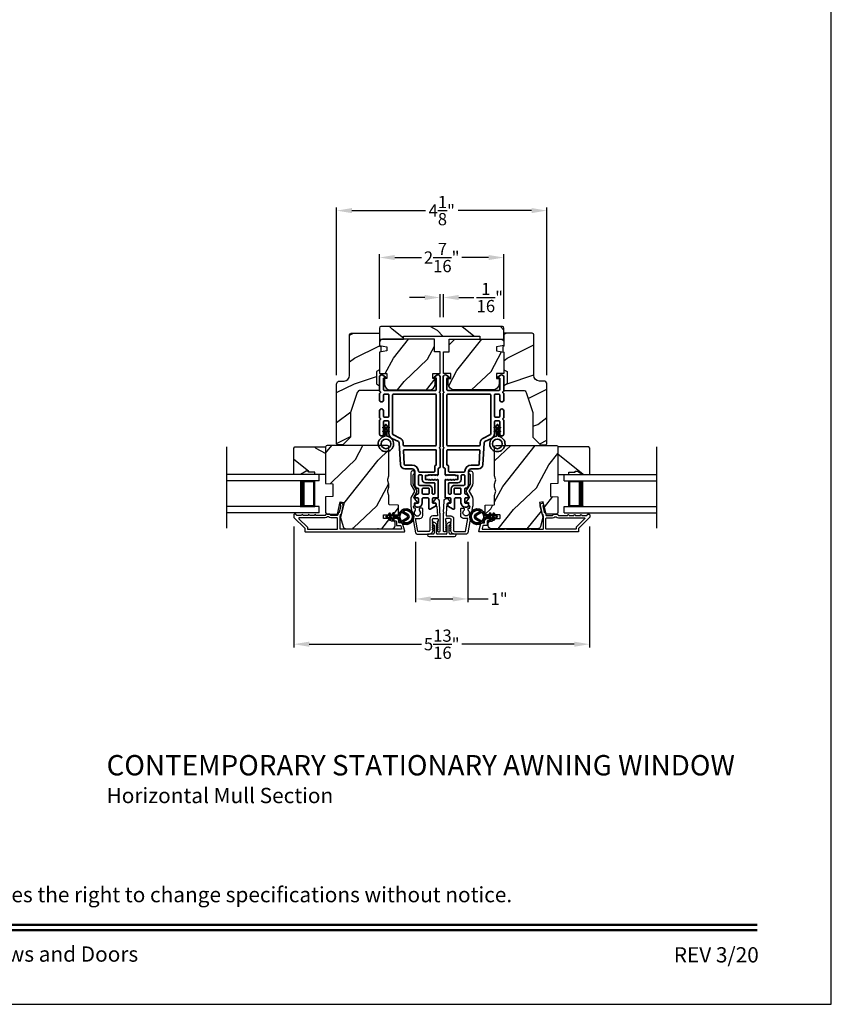
# Model space of a CAD drawing. Extents: x 238 to 340, y -156 to -112.
# Drawn here: x 324 to 340, y -156 to -136 of the extents above; entities that cross this region are included whole.
import ezdxf
from ezdxf.enums import TextEntityAlignment as Align

# ---------------------------------------------------------------- set-up
doc = ezdxf.new("R2010")
doc.units = 0
doc.header["$LTSCALE"] = 2
doc.header["$MEASUREMENT"] = 0
doc.header["$PDMODE"] = 3
doc.layers.get('0').update_dxf_attribs({"linetype": 'CONTINUOUS'})
doc.layers.get('DEFPOINTS').update_dxf_attribs({"color": 3, "linetype": 'CONTINUOUS'})
doc.layers.add('Dim', color=7, linetype='CONTINUOUS')
doc.styles.add('Arial', font='arial.ttf')
doc.styles.get("Standard").update_dxf_attribs({"font": 'arial.ttf'})
doc.dimstyles.get("Standard").update_dxf_attribs({"dimtxt": 0.24, "dimasz": 0.3, "dimexe": 0.0625, "dimexo": 0.18, "dimgap": 0.09, "dimtad": 0, "dimdec": 4, "dimzin": 0, "dimdsep": 46, "dimlunit": 4, "dimtxsty": 'Standard', "dimcen": 0, "dimadec": 5, "dimazin": 0, "dimtfac": 1, "dimtdec": 4, "dimtofl": 0, "dimtmove": 0, "dimatfit": 3, "dimfxl": 1, "dimtolj": 1, "dimtzin": 0, "dimarcsym": 0})
pattern_1 = [(61.8699, (187.69558, -219.40053), (-1.8736867, -3.08047044), [0.5, -4.5]), (51.5651, (187.025, -219.3822), (0.4836882, 1.3289269), [1.118034, -1.118034]), (43.4349, (186.8137, -218.92905), (1.3899984, 1.75154305), [0.632456, -2.529822])]
pattern_2 = [(36.8699, (187.23548, -219.32517), (-2.99999992, -2.00000012), [0.5, -4.5]), (26.5651, (186.6355, -219.02517), (0.9999992, 1.0000013), [1.118034, -1.118034]), (18.4349, (186.63548, -218.52517), (2.00000043, 0.9999984), [0.632456, -2.529822])]

# ---------------------------------------------------------------- blocks, each defined once
blk = doc.blocks.new('*D368')
at = {"layer": 'DEFPOINTS', "color": 0, "transparency": 16777216}
for p in [(331.835, -146.449), (332.865, -146.449), (332.865, -147.749)]:
    blk.add_point(p, dxfattribs=at)
at = {"layer": 'Dim', "color": 0, "lineweight": -2, "transparency": 16777216}
for p, q in [((331.835, -146.629), (331.835, -147.811)), ((332.865, -146.629), (332.865, -147.811)), ((332.135, -147.749), (332.565, -147.749)), ((332.865, -147.749), (333.26, -147.749))]:
    blk.add_line(p, q, dxfattribs=at)
at = {"layer": 'Dim', "color": 0, "transparency": 16777216}
for points in [[(332.135, -147.699), (332.135, -147.799), (331.835, -147.749)], [(332.565, -147.699), (332.565, -147.799), (332.865, -147.749)]]:
    blk.add_solid(points, dxfattribs=at)
at = {"layer": 'Dim', "color": 0, "transparency": 16777216, "insert": (333.476, -147.749), "char_height": 0.24, "attachment_point": 5}
blk.add_mtext('\\A1;1"', dxfattribs=at)
blk = doc.blocks.new('*D369')
at = {"layer": 'DEFPOINTS', "color": 0, "transparency": 16777216}
for p in [(329.447, -146.148), (335.253, -146.148), (335.253, -148.637)]:
    blk.add_point(p, dxfattribs=at)
at = {"layer": 'Dim', "color": 0, "lineweight": -2, "transparency": 16777216}
for p, q in [((329.447, -146.328), (329.447, -148.7)), ((335.253, -146.328), (335.253, -148.7)), ((329.747, -148.637), (331.954, -148.637)), ((334.953, -148.637), (332.747, -148.637))]:
    blk.add_line(p, q, dxfattribs=at)
at = {"layer": 'Dim', "color": 0, "transparency": 16777216}
for points in [[(329.747, -148.587), (329.747, -148.687), (329.447, -148.637)], [(334.953, -148.587), (334.953, -148.687), (335.253, -148.637)]]:
    blk.add_solid(points, dxfattribs=at)
at = {"layer": 'Dim', "color": 0, "transparency": 16777216, "insert": (332.35, -148.637), "char_height": 0.24, "attachment_point": 5}
blk.add_mtext('\\A1;5{\\H1x;\\S13/16;}"', dxfattribs=at)
blk = doc.blocks.new('*D370')
at = {"layer": 'DEFPOINTS', "color": 0, "transparency": 16777216}
for p in [(332.383, -141.832), (332.317, -142.401), (332.383, -142.401)]:
    blk.add_point(p, dxfattribs=at)
at = {"layer": 'Dim', "color": 0, "lineweight": -2, "transparency": 16777216}
for p, q in [((332.017, -141.832), (331.717, -141.832)), ((332.317, -142.221), (332.317, -141.769)), ((332.383, -142.221), (332.383, -141.769)), ((332.683, -141.832), (332.983, -141.832))]:
    blk.add_line(p, q, dxfattribs=at)
at = {"layer": 'Dim', "color": 0, "transparency": 16777216}
for points in [[(332.017, -141.782), (332.017, -141.882), (332.317, -141.832)], [(332.683, -141.782), (332.683, -141.882), (332.383, -141.832)]]:
    blk.add_solid(points, dxfattribs=at)
at = {"layer": 'Dim', "color": 0, "transparency": 16777216, "insert": (333.294, -141.832), "char_height": 0.24, "attachment_point": 5}
blk.add_mtext('\\A1;{\\H1x;\\S1/16;}"', dxfattribs=at)
blk = doc.blocks.new('*D371')
at = {"layer": 'DEFPOINTS', "color": 0, "transparency": 16777216}
for p in [(334.415, -140.126), (330.285, -143.535), (334.415, -143.535)]:
    blk.add_point(p, dxfattribs=at)
at = {"layer": 'Dim', "color": 0, "lineweight": -2, "transparency": 16777216}
for p, q in [((330.285, -143.355), (330.285, -140.064)), ((334.415, -143.355), (334.415, -140.064)), ((330.585, -140.126), (332.03, -140.126)), ((334.115, -140.126), (332.67, -140.126))]:
    blk.add_line(p, q, dxfattribs=at)
at = {"layer": 'Dim', "color": 0, "transparency": 16777216}
for points in [[(330.585, -140.076), (330.585, -140.176), (330.285, -140.126)], [(334.115, -140.076), (334.115, -140.176), (334.415, -140.126)]]:
    blk.add_solid(points, dxfattribs=at)
at = {"layer": 'Dim', "color": 0, "transparency": 16777216, "insert": (332.35, -140.126), "char_height": 0.24, "attachment_point": 5}
blk.add_mtext('\\A1;4{\\H1x;\\S1/8;}"', dxfattribs=at)
blk = doc.blocks.new('*D443')
at = {"layer": 'DEFPOINTS', "color": 0, "transparency": 16777216}
for p in [(333.571, -141.047), (331.126, -142.431), (333.571, -142.431)]:
    blk.add_point(p, dxfattribs=at)
at = {"layer": 'Dim', "color": 0, "lineweight": -2, "transparency": 16777216}
for p, q in [((331.126, -142.251), (331.126, -140.984)), ((331.426, -141.047), (331.95, -141.047)), ((333.271, -141.047), (332.747, -141.047)), ((333.571, -142.251), (333.571, -140.984))]:
    blk.add_line(p, q, dxfattribs=at)
at = {"layer": 'Dim', "color": 0, "transparency": 16777216}
for points in [[(331.426, -140.997), (331.426, -141.097), (331.126, -141.047)], [(333.271, -140.997), (333.271, -141.097), (333.571, -141.047)]]:
    blk.add_solid(points, dxfattribs=at)
at = {"layer": 'Dim', "color": 0, "transparency": 16777216, "insert": (332.349, -141.047), "char_height": 0.24, "attachment_point": 5}
blk.add_mtext('\\A1;2{\\H1x;\\S7/16;}"', dxfattribs=at)
blk = doc.blocks.new('A$C32CD71B2')
for p, q in [((1.815, 0.75), (0, 0.75)), ((1.815, 0.625), (0, 0.625)), ((1.726, 0.625), (1.44, 0.625)), ((1.726, 0.125), (1.726, 0.625)), ((1.726, 0.625), (1.726, 0.625)), ((1.815, 0.625), (1.815, 0.75)), ((1.815, 0.125), (0, 0.125)), ((1.44, 0.125), (1.726, 0.125)), ((1.815, 0), (1.815, 0.125)), ((1.815, 0), (0, 0))]:
    blk.add_line(p, q)
for points, const_width in [([(1.485, 0.125), (1.485, 0.625)], 0.09), ([(1.726, 0.61), (1.485, 0.61)], 0.03), ([(1.711, 0.14), (1.711, 0.61)], 0.03), ([(1.726, 0.14), (1.485, 0.14)], 0.03)]:
    blk.add_lwpolyline(points, dxfattribs=dict(const_width=const_width))
blk = doc.blocks.new('A$C213E3FBD')
for p, q in [((0.102, 0.264), (0.101, 0.263)), ((0.103, 0.251), (0.133, 0.221)), ((0.133, 0.221), (0.133, 0.065)), ((0.186, 0.238), (0.153, 0.27)), ((0.178, 0.216), (0.186, 0.224)), ((0.178, 0.065), (0.178, 0.216)), ((0.41, 0.27), (0.377, 0.238)), ((0.377, 0.224), (0.385, 0.216)), ((0.385, 0.216), (0.385, 0.065)), ((0.43, 0.221), (0.46, 0.251)), ((0.43, 0.065), (0.43, 0.221)), ((0.462, 0.263), (0.461, 0.264)), ((0, 0.04), (0, 0.032)), ((0.118, 0.05), (0.01, 0.05)), ((0.37, 0.05), (0.193, 0.05)), ((0.553, 0.05), (0.445, 0.05)), ((0.563, 0.032), (0.563, 0.04)), ((0.032, 0), (0.531, 0))]:
    blk.add_line(p, q)
for centre, radius, start, end in [((0.11, 0.258), 0.01, 150, 225), ((0.13, 0.247), 0.0326, 45, 150), ((0.179, 0.231), 0.01, 315, 45), ((0.385, 0.231), 0.01, 135, 225), ((0.433, 0.247), 0.0326, 30, 135), ((0.453, 0.258), 0.01, 315, 30), ((0.01, 0.04), 0.01, 90, 180), ((0.032, 0.032), 0.032, 180, 270), ((0.118, 0.065), 0.015, 270, 0), ((0.193, 0.065), 0.015, 180, 270), ((0.37, 0.065), 0.015, 270, 0), ((0.445, 0.065), 0.015, 180, 270), ((0.531, 0.032), 0.032, 270, 0), ((0.553, 0.04), 0.01, 0, 90)]:
    blk.add_arc(centre, radius, start, end)
blk = doc.blocks.new('A$C5AAE0589')
blk.add_blockref('A$C213E3FBD', (0, 0))
blk = doc.blocks.new('A$C62771398')
for p, q in [((0, 0.452), (0, 0.213)), ((0.541, 0.573), (0.026, 0.482)), ((0.05, 0.436), (0.306, 0.481)), ((0.05, 0.218), (0.05, 0.436)), ((0.306, 0.481), (0.306, 0.395)), ((0.468, 0.486), (0.496, 0.486)), ((0.496, 0.408), (0.468, 0.408)), ((0.506, 0.516), (0.539, 0.522)), ((0.506, 0.496), (0.506, 0.516)), ((0.506, 0.35), (0.506, 0.398)), ((0.551, 0.512), (0.551, 0.51)), ((0.697, 0.575), (0.559, 0.575)), ((0.561, 0.5), (0.603, 0.5)), ((0.613, 0.49), (0.613, 0.461)), ((0.629, 0.453), (0.714, 0.514)), ((0.835, 0.503), (0.722, 0.568)), ((0.725, 0.514), (0.815, 0.462)), ((0.958, 0.568), (0.845, 0.503)), ((0.865, 0.462), (0.979, 0.529)), ((1.204, 0.575), (0.983, 0.575)), ((0.984, 0.53), (1.16, 0.53)), ((0.3, 0.2), (0.068, 0.2)), ((0.361, 0.34), (0.409, 0.34)), ((0.409, 0.34), (0.419, 0.35)), ((0.419, 0.35), (0.429, 0.34)), ((0.429, 0.34), (0.496, 0.34)), ((0.032, 0.159), (0.069, 0.137)), ((0.069, 0.055), (0.052, 0.045)), ((0.064, 0), (0.356, 0)), ((0.081, 0.154), (0.111, 0.137)), ((0.081, 0.144), (0.081, 0.154)), ((0.111, 0.055), (0.081, 0.038)), ((0.081, 0.038), (0.081, 0.048)), ((0.123, 0.154), (0.153, 0.137)), ((0.123, 0.144), (0.123, 0.154)), ((0.153, 0.055), (0.123, 0.038)), ((0.123, 0.038), (0.123, 0.048)), ((0.165, 0.154), (0.195, 0.137)), ((0.165, 0.144), (0.165, 0.154)), ((0.195, 0.055), (0.165, 0.038)), ((0.165, 0.038), (0.165, 0.048)), ((0.207, 0.154), (0.237, 0.137)), ((0.207, 0.144), (0.207, 0.154)), ((0.237, 0.055), (0.207, 0.038)), ((0.207, 0.038), (0.207, 0.048)), ((0.249, 0.151), (0.29, 0.151)), ((0.249, 0.144), (0.249, 0.151)), ((0.249, 0.041), (0.249, 0.048)), ((0.29, 0.041), (0.249, 0.041)), ((0.306, 0.135), (0.306, 0.057)), ((0.356, 0.053), (0.356, 0.144)), ((0.54, 0.061), (0.356, 0.053)), ((0.356, 0), (0.409, 0.002)), ((0.409, 0.002), (0.419, 0.013)), ((0.419, 0.013), (0.429, 0.003)), ((0.429, 0.003), (0.644, 0.013)), ((0.55, 0.076), (0.55, 0.071)), ((0.602, 0.087), (0.56, 0.086)), ((0.611, 0.126), (0.611, 0.097)), ((0.684, 0.096), (0.627, 0.134)), ((0.697, 0.068), (0.697, 0.071))]:
    blk.add_line(p, q)
for centre, radius, start, end in [((0.031, 0.452), 0.031, 100, 180), ((0.361, 0.395), 0.0551, 179.8787, 269.8786), ((0.419, 0.447), 0.0627, 38.4925, 321.5075), ((0.496, 0.496), 0.01, 270, 0), ((0.496, 0.398), 0.01, 0, 90), ((0.541, 0.512), 0.01, 0, 100.0001), ((0.559, 0.47), 0.105, 90, 100), ((0.561, 0.51), 0.01, 180, 270), ((0.603, 0.49), 0.01, 0, 90), ((0.623, 0.461), 0.01, 180, 305.2129), ((0.697, 0.525), 0.05, 60, 90), ((0.72, 0.506), 0.01, 60, 125.2129), ((0.84, 0.506), 0.05, 240, 300), ((0.84, 0.512), 0.01, 240, 300), ((0.983, 0.525), 0.05, 90, 120), ((0.984, 0.52), 0.01, 90, 120), ((1.16, 0.52), 0.01, 21.6182, 90), ((1.204, 0.537), 0.0375, 201.6182, 90), ((0.063, 0.213), 0.063, 180, 240), ((0.068, 0.218), 0.018, 180, 270), ((0.3, 0.144), 0.056, 0, 90), ((0.496, 0.35), 0.01, 270, 0), ((0.064, 0.024), 0.0242, 120, 270), ((0.073, 0.144), 0.008, 240, 0), ((0.073, 0.048), 0.008, 0, 120), ((0.115, 0.144), 0.008, 240, 0), ((0.115, 0.048), 0.008, 0, 120), ((0.157, 0.144), 0.008, 240, 0), ((0.157, 0.048), 0.008, 0, 120), ((0.199, 0.144), 0.008, 240, 0), ((0.199, 0.048), 0.008, 0, 120), ((0.241, 0.144), 0.008, 240, 0), ((0.241, 0.048), 0.008, 0, 120), ((0.29, 0.135), 0.016, 0, 90), ((0.29, 0.057), 0.016, 270, 0), ((0.54, 0.071), 0.01, 272.5433, 0.9197), ((0.56, 0.076), 0.01, 90.9197, 180.9197), ((0.601, 0.097), 0.01, 270.9197, 0.9197), ((0.621, 0.126), 0.01, 56.2546, 180.9197), ((0.642, 0.068), 0.055, 272.5433, 0), ((0.667, 0.071), 0.03, 0, 56.2546)]:
    blk.add_arc(centre, radius, start, end)
blk = doc.blocks.new('A$Cafdcb3b8')
at = {"color": 7, "linetype": 'Continuous', "lineweight": 35}
for points in [[(0.132, 0.128), (0.092, 0.152, 0.999978), (0.082, 0.134), (0.132, 0.105), (0.132, 0.058), (0.092, 0.081, 1.000037), (0.082, 0.064), (0.132, 0.035), (0.132, 0.017, 1.000004), (0.167, 0.017), (0.167, 0.035), (0.218, 0.064, 1.000039), (0.208, 0.081), (0.167, 0.058), (0.167, 0.105), (0.218, 0.134, 0.999981), (0.208, 0.152), (0.167, 0.128), (0.167, 0.233, -0.364455), (0.176, 0.242, 11.544322), (0.124, 0.242, -0.364437), (0.132, 0.233)], [(0.265, 0.342, 1.497261), (0.035, 0.342, 0.621751), (0.052, 0.341), (0.098, 0.42, -0.577337), (0.202, 0.42), (0.247, 0.341, 0.621751)], [(0.236, 0.31, -0.351505), (0.234, 0.298, -0.389138), (0.065, 0.298, -0.351505), (0.064, 0.31), (0.12, 0.408, -0.577347), (0.18, 0.408)]]:
    blk.add_lwpolyline(points, format="xyb", close=True, dxfattribs=at)
blk = doc.blocks.new('A$C3b698112')
at = {"color": 7, "linetype": 'Continuous', "lineweight": 35}
blk.add_lwpolyline([(0.314, 0.132), (0.315, 0.134, -0.22177), (0.319, 0.135), (0.406, 0.135), (0.387, 0.103, 1.000044), (0.405, 0.093), (0.43, 0.135), (0.481, 0.135), (0.462, 0.103, 1.000044), (0.48, 0.093), (0.505, 0.135), (0.515, 0.135, 1.000008), (0.515, 0.164), (0.505, 0.164), (0.48, 0.207, 1.000044), (0.462, 0.197), (0.481, 0.164), (0.43, 0.164), (0.405, 0.207, 1.000044), (0.387, 0.197), (0.406, 0.164), (0.319, 0.164, -0.22177), (0.315, 0.166), (0.314, 0.168, 0.221778), (0.31, 0.17), (0.299, 0.17, 15.051205), (0.299, 0.13), (0.31, 0.13, 0.221778)], format="xyb", close=True, dxfattribs=at)
blk.add_circle((0.15, 0.15), 0.095, dxfattribs=at)
blk = doc.blocks.new('A$Ce439cf9e')
at = {"color": 7, "linetype": 'Continuous', "lineweight": 35}
for points in [[(0.224, 0.055), (0.224, 0.15, 0.414217), (0.209, 0.165), (0.134, 0.165, 0.414214), (0.119, 0.15), (0.119, 0.12, -0.767322), (0.063, 0.105), (0.003, 0.21, -0.577345), (0.02, 0.24), (0.209, 0.24, 0.414217), (0.224, 0.255), (0.224, 0.35, 0.414217), (0.209, 0.365), (0.129, 0.365, -0.414211), (0.044, 0.45), (0.044, 0.475, -0.414203), (0.084, 0.515), (0.089, 0.515, -0.414206), (0.119, 0.485), (0.119, 0.455, 0.414214), (0.134, 0.44), (0.209, 0.44, 0.414217), (0.224, 0.455), (0.224, 0.505, -0.414198), (0.234, 0.515), (0.238, 0.515, -0.140562), (0.254, 0.51), (0.292, 0.487, -0.258606), (0.299, 0.474), (0.299, 0.455, 0.414207), (0.314, 0.44), (0.399, 0.44, 0.414214), (0.414, 0.455), (0.414, 0.474, -0.258588), (0.421, 0.487), (0.459, 0.51, -0.140562), (0.475, 0.515), (0.744, 0.515, 0.414222), (0.794, 0.565), (0.794, 0.71, -0.398127), (0.875, 0.795), (1.305, 0.819, 0.276546), (1.331, 0.836), (1.39, 0.962, -0.291473), (1.485, 1.023), (1.72, 1.023, 0.414242), (1.735, 1.038), (1.735, 1.113, 0.414203), (1.72, 1.128), (1.47, 1.128, -0.414208), (1.44, 1.158), (1.44, 1.173, -0.414227), (1.47, 1.203), (1.746, 1.203, -0.267976), (1.759, 1.195, 0.57734), (1.785, 1.195, -0.267976), (1.798, 1.203), (1.934, 1.203, -1.000003), (1.934, 1.128), (1.825, 1.128, 0.414203), (1.81, 1.113), (1.81, 1.038, 0.414242), (1.825, 1.023), (2.244, 1.023, 0.414241), (2.259, 1.038), (2.259, 1.113, 0.414202), (2.244, 1.128), (2.144, 1.128, -1.000003), (2.144, 1.203), (2.27, 1.203, -0.267978), (2.283, 1.195, 0.577339), (2.309, 1.195, -0.267978), (2.322, 1.203), (2.598, 1.203, -0.606819), (2.63, 1.14), (2.593, 1.087, -0.733246), (2.575, 1.093), (2.575, 1.123, 0.414248), (2.57, 1.128), (2.349, 1.128, 0.414201), (2.334, 1.113), (2.334, 0.105, 0.414213), (2.349, 0.09), (2.57, 0.09, 0.414132), (2.575, 0.095), (2.575, 0.125, -0.733247), (2.593, 0.131), (2.63, 0.078, -0.606817), (2.597, 0.015), (2.322, 0.015, -0.267911), (2.309, 0.022, 0.577339), (2.283, 0.022, -0.26791), (2.27, 0.015), (1.234, 0.015, -0.267909), (1.221, 0.022, 0.57734), (1.195, 0.022, -0.267913), (1.182, 0.015), (0.831, 0.015, -0.414206), (0.811, 0.035), (0.811, 0.04, 0.414217), (0.796, 0.055), (0.681, 0.055, -0.414244), (0.666, 0.07), (0.666, 0.072), (0.681, 0.087), (0.666, 0.102), (0.681, 0.116), (0.666, 0.131), (0.681, 0.146), (0.666, 0.161), (0.681, 0.176), (0.666, 0.191), (0.681, 0.205), (0.666, 0.22), (0.681, 0.235), (0.666, 0.25), (0.666, 0.305), (0.586, 0.305), (0.586, 0.25), (0.571, 0.235), (0.586, 0.22), (0.571, 0.205), (0.586, 0.191), (0.571, 0.176), (0.586, 0.161), (0.571, 0.146), (0.586, 0.131), (0.571, 0.116), (0.586, 0.102), (0.571, 0.087), (0.586, 0.072), (0.586, 0.07, -0.414244), (0.571, 0.055), (0.224, 0.055, 0)], [(2.244, 0.948, -0.414202), (2.259, 0.933), (2.259, 0.105, -0.414213), (2.244, 0.09), (1.26, 0.09, -0.414212), (1.245, 0.105), (1.245, 0.726, -0.398117), (1.259, 0.741), (1.309, 0.744, 0.276548), (1.399, 0.804), (1.458, 0.931, -0.291483), (1.485, 0.948), (2.244, 0.948)], [(0.299, 0.135), (0.299, 0.16, -0.414234), (0.314, 0.175), (0.404, 0.175, 0.41421), (0.469, 0.24), (0.469, 0.42, -0.258596), (0.476, 0.433), (0.485, 0.438, -0.140599), (0.492, 0.44), (0.661, 0.44, -0.414195), (0.676, 0.425), (0.676, 0.385, -0.414234), (0.661, 0.37), (0.586, 0.37, 0.41421), (0.521, 0.305), (0.521, 0.135, -0.414217), (0.506, 0.12), (0.314, 0.12, -0.414207), (0.299, 0.135)], [(0.414, 0.35), (0.414, 0.245, -0.414214), (0.399, 0.23), (0.314, 0.23, -0.414207), (0.299, 0.245), (0.299, 0.35, -0.414207), (0.314, 0.365), (0.399, 0.365, -0.414214), (0.414, 0.35)]]:
    blk.add_lwpolyline(points, format="xyb", dxfattribs=at)
blk.add_lwpolyline([(1.154, 0.735, -0.430499), (1.17, 0.72), (1.17, 0.105, -0.414217), (1.155, 0.09), (0.871, 0.09, 0.414226), (0.841, 0.12), (0.746, 0.12, -0.414217), (0.731, 0.135), (0.731, 0.425, -0.410198), (0.746, 0.44, 0.410178), (0.869, 0.565), (0.869, 0.705, -0.398129), (0.884, 0.72)], format="xyb", close=True, dxfattribs=at)
at = {"xscale": -1, "rotation": 180}
blk.add_blockref('A$C3b698112', (1.134, 1.229), dxfattribs=at)

msp = doc.modelspace()

# ---------------------------------------------------------------- hatches: boundary and pattern name
h = msp.add_hatch()
h.set_pattern_fill('WOOD2', color=256, angle=295, style=0, pattern_type=2)
h.set_pattern_definition([(151.8699, (341.48982, -214.31297), (3.08047044, -1.8736867), [0.5, -4.5]), (141.5651, (341.4715, -214.98354), (-1.328927, 0.4836882), [1.118034, -1.118034]), (133.4349, (341.01834, -215.19485), (-1.751543, 1.3899984), [0.632456, -2.529822])])
edge = h.paths.add_edge_path()
edge.add_line((331.12626, -142.65092), (331.59926, -142.65092))
edge.add_line((331.59926, -142.65092), (331.59926, -142.58792))
edge.add_line((331.59926, -142.58792), (333.09826, -142.58792))
edge.add_line((333.09826, -142.58792), (333.09826, -142.65092))
edge.add_line((333.09826, -142.65092), (333.57126, -142.65092))
edge.add_line((333.57126, -142.65092), (333.57126, -142.43092))
edge.add_arc((333.54126, -142.43092), 0.03, 0, 90)
edge.add_line((333.54126, -142.40092), (331.15626, -142.40092))
edge.add_arc((331.15626, -142.43092), 0.03, 90, 180)
edge.add_line((331.12626, -142.43092), (331.12626, -142.65092))
h = msp.add_hatch()
h.set_pattern_fill('WOOD2', color=256, angle=180)
h.set_pattern_definition(pattern_2)
edge = h.paths.add_edge_path()
edge.add_line((330.54123, -142.56295), (330.54123, -143.36185))
edge.add_arc((330.43123, -143.36185), 0.11, 270, 360, ccw=False)
edge.add_line((330.43123, -143.47185), (330.34823, -143.47185))
edge.add_arc((330.34823, -143.53485), 0.063, 450, 540)
edge.add_line((330.28523, -143.53485), (330.28523, -144.70179))
edge.add_line((330.28523, -144.70179), (330.30529, -144.72185))
edge.add_line((330.30529, -144.72185), (330.41023, -144.72185))
edge.add_line((330.41023, -144.72185), (330.56023, -144.57185))
edge.add_line((330.56023, -144.57185), (330.56023, -144.09185))
edge.add_line((330.56023, -144.09185), (330.69046, -143.69807))
edge.add_arc((330.75027, -143.71785), 0.063, 450, 521.7, ccw=False)
edge.add_line((330.75027, -143.65485), (331.12923, -143.65485))
edge.add_line((331.12923, -143.65485), (331.12923, -143.56385))
edge.add_line((331.12923, -143.56385), (331.06723, -143.52806))
edge.add_line((331.06723, -143.52806), (331.06723, -143.28665))
edge.add_line((331.06723, -143.28665), (331.12923, -143.25085))
edge.add_line((331.12923, -143.25085), (331.12923, -142.90785))
edge.add_line((331.12923, -142.90785), (331.15423, -142.89876))
edge.add_line((331.15423, -142.89876), (331.15423, -142.79495))
edge.add_line((331.15423, -142.79495), (331.12923, -142.78585))
edge.add_line((331.12923, -142.78585), (331.12923, -142.53285))
edge.add_line((331.12923, -142.53285), (330.57132, -142.53285))
edge.add_arc((330.57132, -142.56295), 0.03009, 449.998831, 540.001169)
edge = h.paths.add_edge_path()
edge.add_arc((330.5535, -144.74896), 0.01, 89.996037, 180.003122, ccw=False)
h = msp.add_hatch()
h.set_pattern_fill('WOOD2', color=256, angle=180)
h.set_pattern_definition(pattern_2)
edge = h.paths.add_edge_path()
edge.add_line((334.15941, -142.56295), (334.15941, -143.36185))
edge.add_arc((334.26941, -143.36185), 0.11, 180, 270)
edge.add_line((334.26941, -143.47185), (334.35241, -143.47185))
edge.add_arc((334.35241, -143.53485), 0.063, 0, 90, ccw=False)
edge.add_line((334.41541, -143.53485), (334.41541, -144.70179))
edge.add_line((334.41541, -144.70179), (334.39535, -144.72185))
edge.add_line((334.39535, -144.72185), (334.29041, -144.72185))
edge.add_line((334.29041, -144.72185), (334.14041, -144.57185))
edge.add_line((334.14041, -144.57185), (334.14041, -144.09185))
edge.add_line((334.14041, -144.09185), (334.01018, -143.69807))
edge.add_arc((333.95037, -143.71785), 0.063, 18.3, 90)
edge.add_line((333.95037, -143.65485), (333.57141, -143.65485))
edge.add_line((333.57141, -143.65485), (333.57141, -143.56385))
edge.add_line((333.57141, -143.56385), (333.63341, -143.52806))
edge.add_line((333.63341, -143.52806), (333.63341, -143.28665))
edge.add_line((333.63341, -143.28665), (333.57141, -143.25085))
edge.add_line((333.57141, -143.25085), (333.57141, -142.90785))
edge.add_line((333.57141, -142.90785), (333.54641, -142.89876))
edge.add_line((333.54641, -142.89876), (333.54641, -142.79495))
edge.add_line((333.54641, -142.79495), (333.57141, -142.78585))
edge.add_line((333.57141, -142.78585), (333.57141, -142.53285))
edge.add_line((333.57141, -142.53285), (334.12932, -142.53285))
edge.add_arc((334.12932, -142.56295), 0.03009, -0.001169, 90.001169, ccw=False)
edge = h.paths.add_edge_path()
edge.add_arc((334.14714, -144.74896), 0.01, 359.996878, 450.003963)
h = msp.add_hatch()
h.set_pattern_fill('WOOD2', color=256, angle=205, style=0)
h.set_pattern_definition([(61.8699, (399.2239, -223.17137), (-1.8736867, -3.08047044), [0.5, -4.5]), (51.5651, (398.55333, -223.15305), (0.4836882, 1.3289269), [1.118034, -1.118034]), (43.4349, (398.34202, -222.6999), (1.3899984, 1.751543), [0.632456, -2.529822])])
edge = h.paths.add_edge_path()
edge.add_arc((331.18922, -142.71092), 0.06, 90, 180)
edge.add_line((331.12922, -142.71092), (331.12922, -142.77312))
edge.add_line((331.12922, -142.77312), (331.27422, -142.79868))
edge.add_line((331.27422, -142.79868), (331.27422, -142.88135))
edge.add_line((331.27422, -142.88135), (331.12922, -142.90692))
edge.add_line((331.12922, -142.90692), (331.12922, -143.32492))
edge.add_line((331.12922, -143.32492), (331.27422, -143.32492))
edge.add_line((331.27422, -143.32492), (331.27422, -143.42492))
edge.add_line((331.27422, -143.42492), (331.22322, -143.42492))
edge.add_line((331.22322, -143.42492), (331.22322, -143.52092))
edge.add_arc((331.34822, -143.52092), 0.125, 180, 270)
edge.add_line((331.34822, -143.64592), (332.09822, -143.64592))
edge.add_arc((332.09822, -143.52092), 0.125, 270, 360)
edge.add_line((332.22322, -143.52092), (332.22322, -143.42492))
edge.add_line((332.22322, -143.42492), (332.17222, -143.42492))
edge.add_line((332.17222, -143.42492), (332.17222, -143.32492))
edge.add_line((332.17222, -143.32492), (332.31722, -143.32492))
edge.add_line((332.31722, -143.32492), (332.31722, -142.90092))
edge.add_line((332.31722, -142.90092), (332.20722, -142.90092))
edge.add_line((332.20722, -142.90092), (332.20722, -142.65092))
edge.add_line((332.20722, -142.65092), (331.18922, -142.65092))
h = msp.add_hatch()
h.set_pattern_fill('WOOD2', color=256, angle=205, style=0)
h.set_pattern_definition([(61.8699, (408.08532, -223.17137), (-1.8736867, -3.08047044), [0.5, -4.5]), (51.5651, (407.41475, -223.15305), (0.4836882, 1.3289269), [1.118034, -1.118034]), (43.4349, (407.20344, -222.6999), (1.3899984, 1.75154305), [0.632456, -2.529822])])
edge = h.paths.add_edge_path()
edge.add_arc((333.51142, -142.71092), 0.06, 360, 450, ccw=False)
edge.add_line((333.57142, -142.71092), (333.57142, -142.77312))
edge.add_line((333.57142, -142.77312), (333.42642, -142.79868))
edge.add_line((333.42642, -142.79868), (333.42642, -142.88135))
edge.add_line((333.42642, -142.88135), (333.57142, -142.90692))
edge.add_line((333.57142, -142.90692), (333.57142, -143.32492))
edge.add_line((333.57142, -143.32492), (333.42642, -143.32492))
edge.add_line((333.42642, -143.32492), (333.42642, -143.42492))
edge.add_line((333.42642, -143.42492), (333.47742, -143.42492))
edge.add_line((333.47742, -143.42492), (333.47742, -143.52092))
edge.add_arc((333.35242, -143.52092), 0.125, 270, 360, ccw=False)
edge.add_line((333.35242, -143.64592), (332.60242, -143.64592))
edge.add_arc((332.60242, -143.52092), 0.125, 180, 270, ccw=False)
edge.add_line((332.47742, -143.52092), (332.47742, -143.42492))
edge.add_line((332.47742, -143.42492), (332.52842, -143.42492))
edge.add_line((332.52842, -143.42492), (332.52842, -143.32492))
edge.add_line((332.52842, -143.32492), (332.38342, -143.32492))
edge.add_line((332.38342, -143.32492), (332.38342, -142.90092))
edge.add_line((332.38342, -142.90092), (332.49342, -142.90092))
edge.add_line((332.49342, -142.90092), (332.49342, -142.65092))
edge.add_line((332.49342, -142.65092), (333.51142, -142.65092))
h = msp.add_hatch()
h.set_pattern_fill('WOOD2', color=256, angle=205, style=0)
h.set_pattern_definition(pattern_1)
edge = h.paths.add_edge_path()
edge.add_arc((331.3759, -146.31177), 0.06, 270.000744, 359.999256)
edge.add_line((331.43591, -146.31177), (331.43591, -146.25337))
edge.add_arc((331.40591, -146.25337), 0.03, 359.999372, 448.001219)
edge.add_line((331.40695, -146.22339), (331.36056, -146.22177))
edge.add_arc((331.36091, -146.21177), 0.01, 179.999859, 267.996691, ccw=False)
edge.add_line((331.35091, -146.21177), (331.35091, -146.18277))
edge.add_arc((331.3409, -146.18277), 0.01, 360.001058, 449.998942)
edge.add_line((331.3409, -146.17277), (331.2159, -146.17277))
edge.add_arc((331.2159, -146.16277), 0.01, 179.997, 270.001319, ccw=False)
edge.add_line((331.20591, -146.16277), (331.20591, -146.10477))
edge.add_arc((331.2159, -146.10477), 0.01, 89.998681, 180.003, ccw=False)
edge.add_line((331.2159, -146.09477), (331.48891, -146.09477))
edge.add_arc((331.48891, -146.08477), 0.01, 269.998681, 360.002999)
edge.add_line((331.4989, -146.08477), (331.4989, -145.91555))
edge.add_arc((331.4889, -145.91555), 0.01, 360.0007, 447.996691)
edge.add_line((331.48925, -145.90555), (331.32356, -145.89977))
edge.add_arc((331.32391, -145.88977), 0.01, 180.0007, 267.996691, ccw=False)
edge.add_line((331.31391, -145.88977), (331.31391, -145.73295))
edge.add_arc((331.2539, -145.73295), 0.06, 359.999709, 375.52371)
edge.add_line((331.31172, -145.71689), (331.29337, -145.65083))
edge.add_arc((331.35118, -145.63477), 0.06, 164.47658, 195.52342, ccw=False)
edge.add_line((331.29337, -145.61871), (331.31172, -145.55265))
edge.add_arc((331.2539, -145.53659), 0.06, 344.47629, 360.000291)
edge.add_line((331.31391, -145.53659), (331.31391, -145.51006))
edge.add_arc((331.25393, -145.51006), 0.05998, 359.997805, 375.50362)
edge.add_line((331.31172, -145.49402), (331.29336, -145.42781))
edge.add_arc((331.35117, -145.41177), 0.05999, 164.498575, 195.501425, ccw=False)
edge.add_line((331.29336, -145.39574), (331.31172, -145.32952))
edge.add_arc((331.25393, -145.31349), 0.05998, 344.49638, 360.002195)
edge.add_line((331.31391, -145.31349), (331.31391, -144.76677))
edge.add_arc((331.2839, -144.76677), 0.03, 360.000645, 449.999495)
edge.add_line((331.28391, -144.73677), (330.0989, -144.73677))
edge.add_arc((330.09891, -144.76677), 0.03, 450.000505, 539.999355)
edge.add_line((330.0689, -144.76677), (330.0689, -145.48171))
edge.add_line((330.0689, -145.48171), (330.2139, -145.48677))
edge.add_line((330.2139, -145.48677), (330.2139, -145.73677))
edge.add_line((330.2139, -145.73677), (330.0689, -145.74184))
edge.add_line((330.0689, -145.74184), (330.0689, -146.05277))
edge.add_arc((330.09891, -146.05277), 0.03, 180.001222, 269.998778)
edge.add_line((330.0989, -146.08277), (330.30032, -146.08277))
edge.add_line((330.30032, -146.08277), (330.35642, -145.83977))
edge.add_line((330.35642, -145.83977), (330.43242, -145.85732))
edge.add_line((330.43242, -145.85732), (330.3649, -146.14977))
edge.add_line((330.3649, -146.14977), (330.41247, -146.3273))
edge.add_arc((330.47043, -146.31177), 0.06, 194.999295, 270.00068)
edge.add_line((330.47043, -146.37177), (331.37591, -146.37177))
h = msp.add_hatch()
h.set_pattern_fill('WOOD2', color=256, angle=205, style=0)
h.set_pattern_definition(pattern_1)
edge = h.paths.add_edge_path()
edge.add_arc((333.32473, -146.31177), 0.06, 180.000744, 269.999256, ccw=False)
edge.add_line((333.26473, -146.31177), (333.26473, -146.25337))
edge.add_arc((333.29473, -146.25337), 0.03, 91.998781, 180.000628, ccw=False)
edge.add_line((333.29369, -146.22339), (333.34008, -146.22177))
edge.add_arc((333.33973, -146.21177), 0.01, 272.003309, 360.000141)
edge.add_line((333.34973, -146.21177), (333.34973, -146.18277))
edge.add_arc((333.35973, -146.18277), 0.01, 90.001058, 179.998942, ccw=False)
edge.add_line((333.35973, -146.17277), (333.48473, -146.17277))
edge.add_arc((333.48473, -146.16277), 0.01, 269.998681, 360.003)
edge.add_line((333.49473, -146.16277), (333.49473, -146.10477))
edge.add_arc((333.48473, -146.10477), 0.01, 359.997, 450.001319)
edge.add_line((333.48473, -146.09477), (333.21173, -146.09477))
edge.add_arc((333.21173, -146.08477), 0.01, 179.997001, 270.001319, ccw=False)
edge.add_line((333.20173, -146.08477), (333.20173, -145.91555))
edge.add_arc((333.21173, -145.91555), 0.01, 92.003309, 179.9993, ccw=False)
edge.add_line((333.21139, -145.90555), (333.37708, -145.89977))
edge.add_arc((333.37673, -145.88977), 0.01, 272.003309, 359.9993)
edge.add_line((333.38673, -145.88977), (333.38673, -145.73295))
edge.add_arc((333.44673, -145.73295), 0.06, 164.47629, 180.000291, ccw=False)
edge.add_line((333.38892, -145.71689), (333.40727, -145.65083))
edge.add_arc((333.34946, -145.63477), 0.06, 344.47658, 375.52342)
edge.add_line((333.40727, -145.61871), (333.38892, -145.55265))
edge.add_arc((333.44673, -145.53659), 0.06, 179.999709, 195.52371, ccw=False)
edge.add_line((333.38673, -145.53659), (333.38673, -145.51006))
edge.add_arc((333.44671, -145.51006), 0.05998, 164.49638, 180.002195, ccw=False)
edge.add_line((333.38892, -145.49402), (333.40728, -145.42781))
edge.add_arc((333.34947, -145.41177), 0.05999, 344.498575, 375.501425)
edge.add_line((333.40728, -145.39574), (333.38892, -145.32952))
edge.add_arc((333.44671, -145.31349), 0.05998, 179.997805, 195.50362, ccw=False)
edge.add_line((333.38673, -145.31349), (333.38673, -144.76677))
edge.add_arc((333.41673, -144.76677), 0.03, 90.000505, 179.999355, ccw=False)
edge.add_line((333.41673, -144.73677), (334.60173, -144.73677))
edge.add_arc((334.60173, -144.76677), 0.03, 0.000645, 89.999495, ccw=False)
edge.add_line((334.63173, -144.76677), (334.63173, -145.48171))
edge.add_line((334.63173, -145.48171), (334.48673, -145.48677))
edge.add_line((334.48673, -145.48677), (334.48673, -145.73677))
edge.add_line((334.48673, -145.73677), (334.63173, -145.74184))
edge.add_line((334.63173, -145.74184), (334.63173, -146.05277))
edge.add_arc((334.60173, -146.05277), 0.03, 270.001222, 359.998778, ccw=False)
edge.add_line((334.60173, -146.08277), (334.40032, -146.08277))
edge.add_line((334.40032, -146.08277), (334.34422, -145.83977))
edge.add_line((334.34422, -145.83977), (334.26822, -145.85732))
edge.add_line((334.26822, -145.85732), (334.33573, -146.14977))
edge.add_line((334.33573, -146.14977), (334.28817, -146.3273))
edge.add_arc((334.23021, -146.31177), 0.06, 269.99932, 345.000705, ccw=False)
edge.add_line((334.23021, -146.37177), (333.32473, -146.37177))
h = msp.add_hatch()
h.set_pattern_fill('WOOD2', color=256, angle=295, style=0)
h.set_pattern_definition([(151.8699, (217.63848, 4.34213), (3.08047044, -1.87368671), [0.5, -4.5]), (141.5651, (217.62016, 3.67156), (-1.3289269, 0.4836882), [1.118034, -1.118034]), (133.4349, (217.167, 3.46025), (-1.75154305, 1.3899984), [0.632456, -2.529822])])
h.paths.add_polyline_path([(329.6859, -145.24213), (329.5769, -145.30513), (329.4439, -145.30513), (329.4439, -144.78613), (329.4639, -144.76613), (330.0689, -144.76613), (330.0689, -145.30513), (329.8579, -145.30513), (329.8579, -145.25813), (329.7329, -145.25813), (329.7329, -145.24213)])
h = msp.add_hatch()
h.set_pattern_fill('WOOD2', color=256, angle=295, style=0)
h.set_pattern_definition([(151.8699, (227.27394, 4.34213), (3.08047044, -1.87368671), [0.5, -4.5]), (141.5651, (227.2556, 3.67156), (-1.3289269, 0.4836882), [1.118034, -1.118034]), (133.4349, (226.80246, 3.46025), (-1.75154305, 1.3899984), [0.632456, -2.529822])])
h.paths.add_polyline_path([(335.01473, -145.24213), (335.12373, -145.30513), (335.25673, -145.30513), (335.25673, -144.78613), (335.23673, -144.76613), (334.63173, -144.76613), (334.63173, -145.30513), (334.84273, -145.30513), (334.84273, -145.25813), (334.96773, -145.25813), (334.96773, -145.24213)])

# ---------------------------------------------------------------- linework, layer by layer
for p, q in [((328.12867, -146.35819), (328.12867, -144.76107)), ((336.57197, -146.35819), (336.57197, -144.76107))]:
    msp.add_line(p, q)
for points in [[(306.00007, -111.70552), (306.00007, -155.70554), (340.00008, -155.70554), (340.00008, -111.70552)], [(329.6859, -145.24213), (329.5769, -145.30513), (329.4439, -145.30513), (329.4439, -144.78613), (329.4639, -144.76613), (330.0689, -144.76613), (330.0689, -145.30513), (329.8579, -145.30513), (329.8579, -145.25813), (329.7329, -145.25813), (329.7329, -145.24213)], [(335.01473, -145.24213), (335.12373, -145.30513), (335.25673, -145.30513), (335.25673, -144.78613), (335.23673, -144.76613), (334.63173, -144.76613), (334.63173, -145.30513), (334.84273, -145.30513), (334.84273, -145.25813), (334.96773, -145.25813), (334.96773, -145.24213)]]:
    msp.add_lwpolyline(points, close=True)
for points in [[(331.12626, -142.65092), (331.59926, -142.65092), (331.59926, -142.58792), (333.09826, -142.58792), (333.09826, -142.65092), (333.57126, -142.65092), (333.57126, -142.43092, 0.41421356), (333.54126, -142.40092), (331.15626, -142.40092, 0.41421356), (331.12626, -142.43092)], [(330.43123, -143.47185, 0.41421356), (330.54123, -143.36185), (330.54123, -142.56385, -0.41421356), (330.57223, -142.53285), (331.12923, -142.53285), (331.12923, -142.78585), (331.15423, -142.79495), (331.15423, -142.89876), (331.12923, -142.90785), (331.12923, -143.25085), (331.06723, -143.28665), (331.06723, -143.52806), (331.12923, -143.56385), (331.12923, -143.65485), (330.75027, -143.65485, 0.32347312), (330.69046, -143.69807), (330.56023, -144.09185), (330.56023, -144.57185), (330.41023, -144.72185), (330.30529, -144.72185), (330.28523, -144.70179), (330.28523, -143.53485, -0.41421356), (330.34823, -143.47185)], [(334.26941, -143.47185, -0.41421356), (334.15941, -143.36185), (334.15941, -142.56385, 0.41421356), (334.12841, -142.53285), (333.57141, -142.53285), (333.57141, -142.78585), (333.54641, -142.79495), (333.54641, -142.89876), (333.57141, -142.90785), (333.57141, -143.25085), (333.63341, -143.28665), (333.63341, -143.52806), (333.57141, -143.56385), (333.57141, -143.65485), (333.95037, -143.65485, -0.32347312), (334.01018, -143.69807), (334.14041, -144.09185), (334.14041, -144.57185), (334.29041, -144.72185), (334.39535, -144.72185), (334.41541, -144.70179), (334.41541, -143.53485, 0.41421356), (334.35241, -143.47185)], [(331.18922, -142.65092, 0.41421356), (331.12922, -142.71092), (331.12922, -142.77312), (331.27422, -142.79868), (331.27422, -142.88135), (331.12922, -142.90692), (331.12922, -143.32492), (331.27422, -143.32492), (331.27422, -143.42492), (331.22322, -143.42492), (331.22322, -143.52092, 0.41421356), (331.34822, -143.64592), (332.09822, -143.64592, 0.41421356), (332.22322, -143.52092), (332.22322, -143.42492), (332.17222, -143.42492), (332.17222, -143.32492), (332.31722, -143.32492), (332.31722, -142.90092), (332.20722, -142.90092), (332.20722, -142.65092)], [(333.51142, -142.65092, -0.41421356), (333.57142, -142.71092), (333.57142, -142.77312), (333.42642, -142.79868), (333.42642, -142.88135), (333.57142, -142.90692), (333.57142, -143.32492), (333.42642, -143.32492), (333.42642, -143.42492), (333.47742, -143.42492), (333.47742, -143.52092, -0.41421356), (333.35242, -143.64592), (332.60242, -143.64592, -0.41421356), (332.47742, -143.52092), (332.47742, -143.42492), (332.52842, -143.42492), (332.52842, -143.32492), (332.38342, -143.32492), (332.38342, -142.90092), (332.49342, -142.90092), (332.49342, -142.65092)], [(331.37591, -146.37177, 0.41420596), (331.43591, -146.31177), (331.43591, -146.25337, 0.4040356), (331.40695, -146.22339), (331.36056, -146.22177, -0.40401014), (331.35091, -146.21177), (331.35091, -146.18277, 0.41420275), (331.3409, -146.17277), (331.2159, -146.17277, -0.41423564), (331.20591, -146.16277), (331.20591, -146.10477, -0.41423564), (331.2159, -146.09477), (331.48891, -146.09477, 0.41423564), (331.4989, -146.08477), (331.4989, -145.91555, 0.40400588), (331.48925, -145.90555), (331.32356, -145.89977, -0.40400588), (331.31391, -145.88977), (331.31391, -145.73295, 0.06784002), (331.31172, -145.71689), (331.29337, -145.65083, -0.1363022), (331.29337, -145.61871), (331.31172, -145.55265, 0.06784002), (331.31391, -145.53659), (331.31391, -145.51006, 0.0677603), (331.31172, -145.49402), (331.29336, -145.42781, -0.13610669), (331.29336, -145.39574), (331.31172, -145.32952, 0.0677603), (331.31391, -145.31349), (331.31391, -144.76677, 0.41420769), (331.28391, -144.73677), (330.0989, -144.73677, 0.41420769), (330.0689, -144.76677), (330.0689, -145.48171), (330.2139, -145.48677), (330.2139, -145.73677), (330.0689, -145.74184), (330.0689, -146.05277, 0.41420107), (330.0989, -146.08277), (330.30032, -146.08277), (330.35642, -145.83977), (330.43242, -145.85732), (330.3649, -146.14977), (330.41247, -146.3273, 0.339461), (330.47043, -146.37177)], [(333.32473, -146.37177, -0.41420596), (333.26473, -146.31177), (333.26473, -146.25337, -0.4040356), (333.29369, -146.22339), (333.34008, -146.22177, 0.40401014), (333.34973, -146.21177), (333.34973, -146.18277, -0.41420275), (333.35973, -146.17277), (333.48473, -146.17277, 0.41423564), (333.49473, -146.16277), (333.49473, -146.10477, 0.41423564), (333.48473, -146.09477), (333.21173, -146.09477, -0.41423564), (333.20173, -146.08477), (333.20173, -145.91555, -0.40400588), (333.21139, -145.90555), (333.37708, -145.89977, 0.40400588), (333.38673, -145.88977), (333.38673, -145.73295, -0.06784002), (333.38892, -145.71689), (333.40727, -145.65083, 0.1363022), (333.40727, -145.61871), (333.38892, -145.55265, -0.06784002), (333.38673, -145.53659), (333.38673, -145.51006, -0.0677603), (333.38892, -145.49402), (333.40728, -145.42781, 0.13610669), (333.40728, -145.39574), (333.38892, -145.32952, -0.0677603), (333.38673, -145.31349), (333.38673, -144.76677, -0.41420769), (333.41673, -144.73677), (334.60173, -144.73677, -0.41420769), (334.63173, -144.76677), (334.63173, -145.48171), (334.48673, -145.48677), (334.48673, -145.73677), (334.63173, -145.74184), (334.63173, -146.05277, -0.41420107), (334.60173, -146.08277), (334.40032, -146.08277), (334.34422, -145.83977), (334.26822, -145.85732), (334.33573, -146.14977), (334.28817, -146.3273, -0.339461), (334.23021, -146.37177)], [(329.6739, -146.43177), (331.6139, -146.43177, 0.49314543), (331.62356, -146.41918), (331.5823, -146.26518, 0.33945426), (331.57264, -146.25777), (331.5189, -146.25777, -0.41421356), (331.5089, -146.24777), (331.5089, -146.22777, 0.41421356), (331.4489, -146.16777), (331.3989, -146.16777, 0.76732699), (331.3914, -146.19576), (331.42721, -146.21643, 0.1316525), (331.43221, -146.21777), (331.4489, -146.21777, -0.41421356), (331.4589, -146.22777), (331.4589, -146.29777, 0.41421356), (331.4689, -146.30777), (331.53427, -146.30777, -0.33945426), (331.54393, -146.31518), (331.5584, -146.36918, -0.49314543), (331.54874, -146.38177), (331.11589, -146.38177, 0.57735027), (331.08125, -146.38177), (330.63156, -146.38177, 0.57735027), (330.59692, -146.38177), (330.3639, -146.38177, -0.41421356), (330.3539, -146.37177), (330.3539, -146.12649, -0.05678412), (330.35416, -146.12424), (330.36005, -146.09873, -0.19891237), (330.36449, -146.0925), (330.37684, -146.08479, 0.19891237), (330.38128, -146.07856), (330.41661, -145.92552, 0.41421356), (330.37914, -145.86556), (330.37315, -145.86417, 0.41421356), (330.36116, -145.87167), (330.35216, -145.91064), (330.35815, -145.91203, -0.41421356), (330.36565, -145.92402), (330.33722, -146.04713, -0.19891237), (330.33278, -146.05336), (330.32043, -146.06107, 0.19891237), (330.31599, -146.06731), (330.30835, -146.10038, -0.34921563), (330.29861, -146.10813), (330.17328, -146.10813, -0.41421356), (330.16328, -146.09813), (330.16328, -146.09713, 0.41421356), (330.15328, -146.08713), (330.07892, -146.08713, 0.37039498), (330.06904, -146.09562), (330.06904, -146.09813, -0.41421356), (330.05904, -146.10813), (329.8789, -146.10813, 1), (329.8489, -146.10813), (329.7539, -146.10813, 1), (329.7239, -146.10813), (329.6289, -146.10813, 1), (329.5989, -146.10813), (329.5039, -146.10813, -0.41421356), (329.4939, -146.09813), (329.4939, -146.09677, 0.41421356), (329.4839, -146.08677), (329.4539, -146.08677, 0.41421356), (329.4439, -146.09677), (329.4439, -146.14113, 0.19891237), (329.44683, -146.14821), (329.66098, -146.36235, -0.19891237), (329.6639, -146.36942), (329.6639, -146.42177, 0.41421356)], [(335.02673, -146.43177), (333.08673, -146.43177, -0.49314543), (333.07708, -146.41918), (333.11834, -146.26518, -0.33945426), (333.128, -146.25777), (333.18173, -146.25777, 0.41421356), (333.19173, -146.24777), (333.19173, -146.22777, -0.41421356), (333.25173, -146.16777), (333.30173, -146.16777, -0.76732699), (333.30923, -146.19576), (333.27343, -146.21643, -0.1316525), (333.26843, -146.21777), (333.25173, -146.21777, 0.41421356), (333.24173, -146.22777), (333.24173, -146.29777, -0.41421356), (333.23173, -146.30777), (333.16636, -146.30777, 0.33945426), (333.15671, -146.31518), (333.14224, -146.36918, 0.49314543), (333.1519, -146.38177), (333.58475, -146.38177, -0.57735027), (333.61939, -146.38177), (334.06908, -146.38177, -0.57735027), (334.10372, -146.38177), (334.33673, -146.38177, 0.41421356), (334.34673, -146.37177), (334.34673, -146.12649, 0.05678412), (334.34648, -146.12424), (334.34059, -146.09873, 0.19891237), (334.33615, -146.0925), (334.3238, -146.08479, -0.19891237), (334.31935, -146.07856), (334.28402, -145.92552, -0.41421356), (334.3215, -145.86556), (334.32749, -145.86417, -0.41421356), (334.33948, -145.87167), (334.34848, -145.91064), (334.34249, -145.91203, 0.41421356), (334.33499, -145.92402), (334.36341, -146.04713, 0.19891237), (334.36786, -146.05336), (334.38021, -146.06107, -0.19891237), (334.38465, -146.06731), (334.39229, -146.10038, 0.34921563), (334.40203, -146.10813), (334.52736, -146.10813, 0.41421356), (334.53736, -146.09813), (334.53736, -146.09713, -0.41421356), (334.54736, -146.08713), (334.62172, -146.08713, -0.37039498), (334.6316, -146.09562), (334.6316, -146.09813, 0.41421356), (334.6416, -146.10813), (334.82173, -146.10813, -1), (334.85173, -146.10813), (334.94673, -146.10813, -1), (334.97673, -146.10813), (335.07173, -146.10813, -1), (335.10173, -146.10813), (335.19673, -146.10813, 0.41421356), (335.20673, -146.09813), (335.20673, -146.09677, -0.41421356), (335.21673, -146.08677), (335.24673, -146.08677, -0.41421356), (335.25673, -146.09677), (335.25673, -146.14113, -0.19891237), (335.25381, -146.14821), (335.03966, -146.36235, 0.19891237), (335.03673, -146.36942), (335.03673, -146.42177, -0.41421356)], [(330.3039, -146.16813, 0.41421356), (330.2939, -146.15813), (330.17316, -146.15813, -0.21921663), (330.12757, -146.13713), (330.10463, -146.13713, -0.21921663), (330.05904, -146.15813), (329.55162, -146.15813, 0.66817864), (329.54454, -146.17521), (329.71098, -146.34164, -0.19891237), (329.7139, -146.34871), (329.7139, -146.37177, 0.41421356), (329.7239, -146.38177), (330.2939, -146.38177, 0.41421356), (330.3039, -146.37177)], [(334.39673, -146.16813, -0.41421356), (334.40673, -146.15813), (334.52747, -146.15813, 0.21921663), (334.57307, -146.13713), (334.596, -146.13713, 0.21921663), (334.6416, -146.15813), (335.14902, -146.15813, -0.66817864), (335.15609, -146.17521), (334.98966, -146.34164, 0.19891237), (334.98673, -146.34871), (334.98673, -146.37177, -0.41421356), (334.97673, -146.38177), (334.40673, -146.38177, -0.41421356), (334.39673, -146.37177)]]:
    msp.add_lwpolyline(points, format="xyb", close=True)
at = {"const_width": 0.04545}
for points in [[(307.45462, -154.14295), (338.54553, -154.14295)], [(307.45462, -154.25099), (338.54553, -154.25099)]]:
    msp.add_lwpolyline(points, dxfattribs=at)

# ---------------------------------------------------------------- block references
at = {"rotation": 90}
for name, p in [('A$Ce439cf9e', (332.33378, -145.98865)), ('A$C62771398', (332.31783, -146.4746)), ('A$Cafdcb3b8', (333.44159, -146.2837))]:
    msp.add_blockref(name, p, dxfattribs=at)
at = {"xscale": -1, "rotation": 270}
for name, p in [('A$Ce439cf9e', (332.36315, -145.98865)), ('A$C62771398', (332.38281, -146.4746)), ('A$Cafdcb3b8', (331.25846, -146.2837))]:
    msp.add_blockref(name, p, dxfattribs=at)
for name, p in [('A$C32CD71B2', (328.12867, -146.05677)), ('A$C5AAE0589', (332.06787, -146.5246))]:
    msp.add_blockref(name, p)
at = {"xscale": -1}
msp.add_blockref('A$C32CD71B2', (336.57197, -146.05677), dxfattribs=at)

# ---------------------------------------------------------------- texts
at = {"style": 'Arial'}
for s, height, p in [('%%UCONTEMPORARY STATIONARY AWNING WINDOW', 0.4, (325.76854, -151.21267)), ('Horizontal Mull Section', 0.3, (325.76814, -151.75672))]:
    msp.add_text(s, height=height, dxfattribs=at).set_placement(p)
msp.add_text('Note: All dimensions are approximate.  Weather Shield reserves the right to change specifications without notice.', height=0.30000007, dxfattribs=at).set_placement((323.00008, -153.70244), align=Align.CENTER)
msp.add_text('Weather Shield Windows and Doors', height=0.3000001, dxfattribs=at).set_placement((323.00008, -154.71914), align=Align.MIDDLE_CENTER)
msp.add_text('REV 3/20', height=0.3, dxfattribs=at).set_placement((338.57587, -154.88436), align=Align.RIGHT)

# ---------------------------------------------------------------- dimensions: what is measured, and where the dimension line sits
at = {"layer": 'Dim'}
for base, p1, p2, picture, middle in [((334.41541, -140.1261), (330.28523, -143.53485), (334.41541, -143.53485), '*D371', (332.35032, -140.1261)), ((333.57126, -141.04662), (331.12626, -142.43092), (333.57126, -142.43092), '*D443', (332.34876, -141.04662)), ((335.25346, -148.63733), (329.44717, -146.14821), (335.25346, -146.14821), '*D369', (332.35032, -148.63733))]:
    dim = msp.add_linear_dim(base=base, p1=p1, p2=p2, dimstyle='Standard', override={"dimpost": '\\X'}, dxfattribs=at)
    dim.commit()
    dim.dimension.update_dxf_attribs({"geometry": picture, "text_midpoint": middle})
for base, p1, p2, picture, middle in [((332.38341, -141.83183), (332.31723, -142.40092), (332.38341, -142.40092), '*D370', (333.2936, -141.83183)), ((332.86531, -147.74864), (331.83533, -146.44898), (332.86531, -146.44898), '*D368', (333.47648, -147.74864))]:
    dim = msp.add_linear_dim(base=base, p1=p1, p2=p2, dimstyle='Standard', override={"dimpost": '\\X'}, dxfattribs=at)
    dim.commit()
    dim.dimension.update_dxf_attribs({"geometry": picture, "text_midpoint": middle, "dimtype": 160})

doc.saveas('drawing.dxf')
